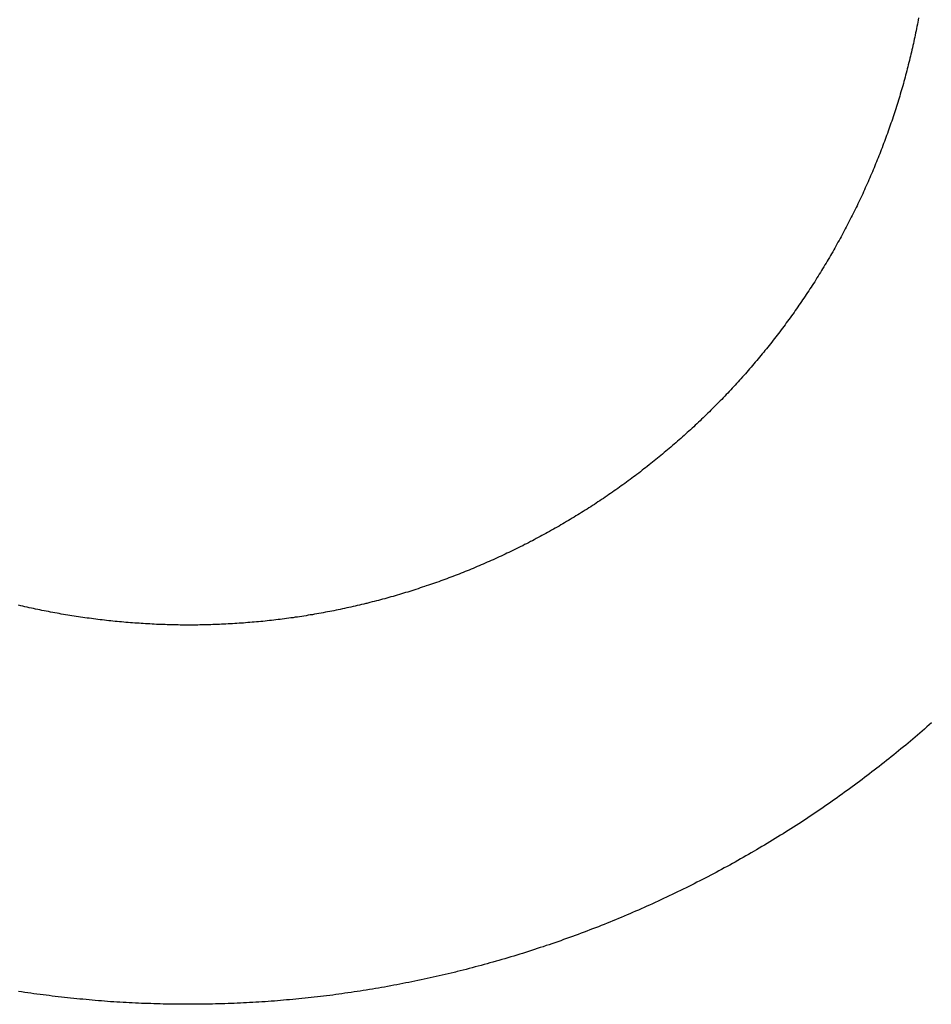
# Model space of a CAD drawing. Extents: x -44 to 19, y -43.1 to 36.9.
# Drawn here: x -33.9 to -24.2, y -39.3 to -28.8 of the extents above; entities that cross this region are included whole.
import ezdxf

# ---------------------------------------------------------------- set-up
doc = ezdxf.new("R2010")
doc.units = 0
doc.layers.get('0').update_dxf_attribs({"linetype": 'CONTINUOUS'})

msp = doc.modelspace()

# ---------------------------------------------------------------- linework, layer by layer
for p, q in [((-24.362, -28.797), (-24.366, -28.82)), ((-24.357, -28.774), (-24.362, -28.797)), ((-24.384, -28.91), (-24.389, -28.933)), ((-24.379, -28.888), (-24.384, -28.91)), ((-24.375, -28.865), (-24.379, -28.888)), ((-24.37, -28.842), (-24.375, -28.865)), ((-24.366, -28.82), (-24.37, -28.842)), ((-24.403, -29.001), (-24.408, -29.024)), ((-24.398, -28.979), (-24.403, -29.001)), ((-24.393, -28.956), (-24.398, -28.979)), ((-24.389, -28.933), (-24.393, -28.956)), ((-24.428, -29.114), (-24.434, -29.137)), ((-24.423, -29.092), (-24.428, -29.114)), ((-24.418, -29.069), (-24.423, -29.092)), ((-24.413, -29.046), (-24.418, -29.069)), ((-24.408, -29.024), (-24.413, -29.046)), ((-24.455, -29.227), (-24.461, -29.249)), ((-24.45, -29.204), (-24.455, -29.227)), ((-24.444, -29.182), (-24.45, -29.204)), ((-24.439, -29.159), (-24.444, -29.182)), ((-24.434, -29.137), (-24.439, -29.159)), ((-24.478, -29.317), (-24.484, -29.339)), ((-24.472, -29.294), (-24.478, -29.317)), ((-24.467, -29.272), (-24.472, -29.294)), ((-24.461, -29.249), (-24.467, -29.272)), ((-24.508, -29.429), (-24.514, -29.451)), ((-24.502, -29.406), (-24.508, -29.429)), ((-24.496, -29.384), (-24.502, -29.406)), ((-24.49, -29.362), (-24.496, -29.384)), ((-24.484, -29.339), (-24.49, -29.362)), ((-24.54, -29.54), (-24.546, -29.562)), ((-24.533, -29.518), (-24.54, -29.54)), ((-24.527, -29.496), (-24.533, -29.518)), ((-24.52, -29.473), (-24.527, -29.496)), ((-24.514, -29.451), (-24.52, -29.473)), ((-24.566, -29.629), (-24.573, -29.651)), ((-24.559, -29.607), (-24.566, -29.629)), ((-24.553, -29.585), (-24.559, -29.607)), ((-24.546, -29.562), (-24.553, -29.585)), ((-24.601, -29.74), (-24.608, -29.762)), ((-24.593, -29.718), (-24.601, -29.74)), ((-24.587, -29.695), (-24.593, -29.718)), ((-24.58, -29.673), (-24.587, -29.695)), ((-24.573, -29.651), (-24.58, -29.673)), ((-24.637, -29.85), (-24.644, -29.872)), ((-24.629, -29.828), (-24.637, -29.85)), ((-24.622, -29.806), (-24.629, -29.828)), ((-24.615, -29.784), (-24.622, -29.806)), ((-24.608, -29.762), (-24.615, -29.784)), ((-24.674, -29.959), (-24.682, -29.981)), ((-24.667, -29.937), (-24.674, -29.959)), ((-24.659, -29.916), (-24.667, -29.937)), ((-24.652, -29.894), (-24.659, -29.916)), ((-24.644, -29.872), (-24.652, -29.894)), ((-24.714, -30.068), (-24.722, -30.09)), ((-24.706, -30.046), (-24.714, -30.068)), ((-24.698, -30.025), (-24.706, -30.046)), ((-24.69, -30.003), (-24.698, -30.025)), ((-24.682, -29.981), (-24.69, -30.003)), ((-24.746, -30.155), (-24.755, -30.177)), ((-24.738, -30.133), (-24.746, -30.155)), ((-24.73, -30.112), (-24.738, -30.133)), ((-24.722, -30.09), (-24.73, -30.112)), ((-24.789, -30.263), (-24.797, -30.284)), ((-24.78, -30.241), (-24.789, -30.263)), ((-24.771, -30.22), (-24.78, -30.241)), ((-24.763, -30.198), (-24.771, -30.22)), ((-24.755, -30.177), (-24.763, -30.198)), ((-24.832, -30.37), (-24.841, -30.392)), ((-24.823, -30.349), (-24.832, -30.37)), ((-24.815, -30.327), (-24.823, -30.349)), ((-24.806, -30.306), (-24.815, -30.327)), ((-24.797, -30.284), (-24.806, -30.306)), ((-24.878, -30.477), (-24.887, -30.498)), ((-24.868, -30.456), (-24.878, -30.477)), ((-24.859, -30.434), (-24.868, -30.456)), ((-24.85, -30.413), (-24.859, -30.434)), ((-24.841, -30.392), (-24.85, -30.413)), ((-24.925, -30.583), (-24.934, -30.604)), ((-24.915, -30.562), (-24.925, -30.583)), ((-24.906, -30.54), (-24.915, -30.562)), ((-24.896, -30.519), (-24.906, -30.54)), ((-24.887, -30.498), (-24.896, -30.519)), ((-24.973, -30.688), (-24.983, -30.709)), ((-24.963, -30.667), (-24.973, -30.688)), ((-24.953, -30.646), (-24.963, -30.667)), ((-24.944, -30.625), (-24.953, -30.646)), ((-24.934, -30.604), (-24.944, -30.625)), ((-25.023, -30.793), (-25.033, -30.813)), ((-25.013, -30.772), (-25.023, -30.793)), ((-25.003, -30.751), (-25.013, -30.772)), ((-24.993, -30.73), (-25.003, -30.751)), ((-24.983, -30.709), (-24.993, -30.73)), ((-25.075, -30.896), (-25.085, -30.917)), ((-25.064, -30.876), (-25.075, -30.896)), ((-25.054, -30.855), (-25.064, -30.876)), ((-25.043, -30.834), (-25.054, -30.855)), ((-25.033, -30.813), (-25.043, -30.834)), ((-25.128, -30.999), (-25.138, -31.02)), ((-25.117, -30.979), (-25.128, -30.999)), ((-25.106, -30.958), (-25.117, -30.979)), ((-25.096, -30.938), (-25.106, -30.958)), ((-25.085, -30.917), (-25.096, -30.938)), ((-25.182, -31.102), (-25.193, -31.122)), ((-25.171, -31.081), (-25.182, -31.102)), ((-25.16, -31.061), (-25.171, -31.081)), ((-25.149, -31.04), (-25.16, -31.061)), ((-25.138, -31.02), (-25.149, -31.04)), ((-25.238, -31.203), (-25.249, -31.223)), ((-25.227, -31.183), (-25.238, -31.203)), ((-25.216, -31.162), (-25.227, -31.183)), ((-25.204, -31.142), (-25.216, -31.162)), ((-25.193, -31.122), (-25.204, -31.142)), ((-25.307, -31.324), (-25.319, -31.344)), ((-25.296, -31.304), (-25.307, -31.324)), ((-25.284, -31.283), (-25.296, -31.304)), ((-25.272, -31.263), (-25.284, -31.283)), ((-25.261, -31.243), (-25.272, -31.263)), ((-25.249, -31.223), (-25.261, -31.243)), ((-25.367, -31.423), (-25.379, -31.443)), ((-25.355, -31.403), (-25.367, -31.423)), ((-25.343, -31.383), (-25.355, -31.403)), ((-25.331, -31.363), (-25.343, -31.383)), ((-25.319, -31.344), (-25.331, -31.363)), ((-25.427, -31.522), (-25.44, -31.541)), ((-25.415, -31.502), (-25.427, -31.522)), ((-25.403, -31.482), (-25.415, -31.502)), ((-25.391, -31.463), (-25.403, -31.482)), ((-25.379, -31.443), (-25.391, -31.463)), ((-25.502, -31.639), (-25.515, -31.658)), ((-25.489, -31.62), (-25.502, -31.639)), ((-25.477, -31.6), (-25.489, -31.62)), ((-25.464, -31.581), (-25.477, -31.6)), ((-25.452, -31.561), (-25.464, -31.581)), ((-25.44, -31.541), (-25.452, -31.561)), ((-25.566, -31.736), (-25.579, -31.755)), ((-25.553, -31.716), (-25.566, -31.736)), ((-25.54, -31.697), (-25.553, -31.716)), ((-25.527, -31.678), (-25.54, -31.697)), ((-25.515, -31.658), (-25.527, -31.678)), ((-25.631, -31.831), (-25.644, -31.85)), ((-25.618, -31.812), (-25.631, -31.831)), ((-25.605, -31.793), (-25.618, -31.812)), ((-25.592, -31.774), (-25.605, -31.793)), ((-25.579, -31.755), (-25.592, -31.774)), ((-25.711, -31.945), (-25.725, -31.964)), ((-25.698, -31.926), (-25.711, -31.945)), ((-25.684, -31.907), (-25.698, -31.926)), ((-25.671, -31.888), (-25.684, -31.907)), ((-25.658, -31.869), (-25.671, -31.888)), ((-25.644, -31.85), (-25.658, -31.869)), ((-25.794, -32.057), (-25.807, -32.076)), ((-25.78, -32.039), (-25.794, -32.057)), ((-25.766, -32.02), (-25.78, -32.039)), ((-25.752, -32.001), (-25.766, -32.02)), ((-25.739, -31.983), (-25.752, -32.001)), ((-25.725, -31.964), (-25.739, -31.983)), ((-25.864, -32.149), (-25.878, -32.168)), ((-25.849, -32.131), (-25.864, -32.149)), ((-25.835, -32.113), (-25.849, -32.131)), ((-25.821, -32.094), (-25.835, -32.113)), ((-25.807, -32.076), (-25.821, -32.094)), ((-25.949, -32.259), (-25.964, -32.277)), ((-25.935, -32.241), (-25.949, -32.259)), ((-25.92, -32.223), (-25.935, -32.241)), ((-25.906, -32.204), (-25.92, -32.223)), ((-25.892, -32.186), (-25.906, -32.204)), ((-25.878, -32.168), (-25.892, -32.186)), ((-26.037, -32.367), (-26.052, -32.385)), ((-26.022, -32.349), (-26.037, -32.367)), ((-26.007, -32.331), (-26.022, -32.349)), ((-25.993, -32.313), (-26.007, -32.331)), ((-25.978, -32.295), (-25.993, -32.313)), ((-25.964, -32.277), (-25.978, -32.295)), ((-26.126, -32.473), (-26.142, -32.491)), ((-26.111, -32.456), (-26.126, -32.473)), ((-26.096, -32.438), (-26.111, -32.456)), ((-26.081, -32.42), (-26.096, -32.438)), ((-26.067, -32.402), (-26.081, -32.42)), ((-26.052, -32.385), (-26.067, -32.402)), ((-26.218, -32.578), (-26.233, -32.595)), ((-26.202, -32.561), (-26.218, -32.578)), ((-26.187, -32.543), (-26.202, -32.561)), ((-26.172, -32.526), (-26.187, -32.543)), ((-26.157, -32.508), (-26.172, -32.526)), ((-26.142, -32.491), (-26.157, -32.508)), ((-26.311, -32.681), (-26.327, -32.698)), ((-26.295, -32.664), (-26.311, -32.681)), ((-26.28, -32.647), (-26.295, -32.664)), ((-26.264, -32.63), (-26.28, -32.647)), ((-26.249, -32.613), (-26.264, -32.63)), ((-26.233, -32.595), (-26.249, -32.613)), ((-26.406, -32.783), (-26.422, -32.799)), ((-26.39, -32.766), (-26.406, -32.783)), ((-26.374, -32.749), (-26.39, -32.766)), ((-26.358, -32.732), (-26.374, -32.749)), ((-26.343, -32.715), (-26.358, -32.732)), ((-26.327, -32.698), (-26.343, -32.715)), ((-26.503, -32.882), (-26.519, -32.899)), ((-26.487, -32.866), (-26.503, -32.882)), ((-26.47, -32.849), (-26.487, -32.866)), ((-26.454, -32.833), (-26.47, -32.849)), ((-26.438, -32.816), (-26.454, -32.833)), ((-26.422, -32.799), (-26.438, -32.816)), ((-26.618, -32.997), (-26.635, -33.013)), ((-26.601, -32.981), (-26.618, -32.997)), ((-26.585, -32.964), (-26.601, -32.981)), ((-26.568, -32.948), (-26.585, -32.964)), ((-26.552, -32.932), (-26.568, -32.948)), ((-26.536, -32.915), (-26.552, -32.932)), ((-26.519, -32.899), (-26.536, -32.915)), ((-26.719, -33.093), (-26.735, -33.109)), ((-26.702, -33.077), (-26.719, -33.093)), ((-26.685, -33.061), (-26.702, -33.077)), ((-26.668, -33.045), (-26.685, -33.061)), ((-26.651, -33.029), (-26.668, -33.045)), ((-26.635, -33.013), (-26.651, -33.029)), ((-26.838, -33.203), (-26.855, -33.218)), ((-26.821, -33.187), (-26.838, -33.203)), ((-26.804, -33.171), (-26.821, -33.187)), ((-26.786, -33.156), (-26.804, -33.171)), ((-26.769, -33.14), (-26.786, -33.156)), ((-26.752, -33.124), (-26.769, -33.14)), ((-26.735, -33.109), (-26.752, -33.124)), ((-26.96, -33.31), (-26.977, -33.325)), ((-26.942, -33.295), (-26.96, -33.31)), ((-26.925, -33.279), (-26.942, -33.295)), ((-26.907, -33.264), (-26.925, -33.279)), ((-26.89, -33.249), (-26.907, -33.264)), ((-26.872, -33.233), (-26.89, -33.249)), ((-26.855, -33.218), (-26.872, -33.233)), ((-27.083, -33.415), (-27.101, -33.429)), ((-27.066, -33.4), (-27.083, -33.415)), ((-27.048, -33.385), (-27.066, -33.4)), ((-27.03, -33.37), (-27.048, -33.385)), ((-27.012, -33.355), (-27.03, -33.37)), ((-26.995, -33.34), (-27.012, -33.355)), ((-26.977, -33.325), (-26.995, -33.34)), ((-27.209, -33.517), (-27.227, -33.531)), ((-27.191, -33.503), (-27.209, -33.517)), ((-27.173, -33.488), (-27.191, -33.503)), ((-27.155, -33.473), (-27.173, -33.488)), ((-27.137, -33.459), (-27.155, -33.473)), ((-27.119, -33.444), (-27.137, -33.459)), ((-27.101, -33.429), (-27.119, -33.444)), ((-27.356, -33.631), (-27.374, -33.645)), ((-27.337, -33.617), (-27.356, -33.631)), ((-27.319, -33.603), (-27.337, -33.617)), ((-27.3, -33.588), (-27.319, -33.603)), ((-27.282, -33.574), (-27.3, -33.588)), ((-27.264, -33.56), (-27.282, -33.574)), ((-27.246, -33.546), (-27.264, -33.56)), ((-27.227, -33.531), (-27.246, -33.546)), ((-27.486, -33.727), (-27.505, -33.741)), ((-27.467, -33.714), (-27.486, -33.727)), ((-27.449, -33.7), (-27.467, -33.714)), ((-27.43, -33.686), (-27.449, -33.7)), ((-27.411, -33.672), (-27.43, -33.686)), ((-27.393, -33.658), (-27.411, -33.672)), ((-27.374, -33.645), (-27.393, -33.658)), ((-27.637, -33.834), (-27.656, -33.847)), ((-27.618, -33.821), (-27.637, -33.834)), ((-27.599, -33.808), (-27.618, -33.821)), ((-27.58, -33.795), (-27.599, -33.808)), ((-27.561, -33.781), (-27.58, -33.795)), ((-27.542, -33.768), (-27.561, -33.781)), ((-27.524, -33.754), (-27.542, -33.768)), ((-27.505, -33.741), (-27.524, -33.754)), ((-27.791, -33.938), (-27.81, -33.951)), ((-27.772, -33.925), (-27.791, -33.938)), ((-27.752, -33.912), (-27.772, -33.925)), ((-27.733, -33.899), (-27.752, -33.912)), ((-27.714, -33.887), (-27.733, -33.899)), ((-27.695, -33.874), (-27.714, -33.887)), ((-27.675, -33.861), (-27.695, -33.874)), ((-27.656, -33.847), (-27.675, -33.861)), ((-27.967, -34.05), (-27.987, -34.062)), ((-27.947, -34.038), (-27.967, -34.05)), ((-27.928, -34.025), (-27.947, -34.038)), ((-27.908, -34.013), (-27.928, -34.025)), ((-27.888, -34.001), (-27.908, -34.013)), ((-27.869, -33.988), (-27.888, -34.001)), ((-27.849, -33.976), (-27.869, -33.988)), ((-27.83, -33.963), (-27.849, -33.976)), ((-27.81, -33.951), (-27.83, -33.963)), ((-28.126, -34.146), (-28.146, -34.157)), ((-28.106, -34.134), (-28.126, -34.146)), ((-28.086, -34.122), (-28.106, -34.134)), ((-28.066, -34.11), (-28.086, -34.122)), ((-28.046, -34.098), (-28.066, -34.11)), ((-28.026, -34.086), (-28.046, -34.098)), ((-28.006, -34.074), (-28.026, -34.086)), ((-27.987, -34.062), (-28.006, -34.074)), ((-28.307, -34.249), (-28.327, -34.26)), ((-28.287, -34.238), (-28.307, -34.249)), ((-28.266, -34.226), (-28.287, -34.238)), ((-28.246, -34.215), (-28.266, -34.226)), ((-28.226, -34.204), (-28.246, -34.215)), ((-28.206, -34.192), (-28.226, -34.204)), ((-28.186, -34.181), (-28.206, -34.192)), ((-28.166, -34.169), (-28.186, -34.181)), ((-28.146, -34.157), (-28.166, -34.169)), ((-28.511, -34.358), (-28.532, -34.369)), ((-28.491, -34.347), (-28.511, -34.358)), ((-28.47, -34.337), (-28.491, -34.347)), ((-28.45, -34.326), (-28.47, -34.337)), ((-28.429, -34.315), (-28.45, -34.326)), ((-28.409, -34.304), (-28.429, -34.315)), ((-28.388, -34.293), (-28.409, -34.304)), ((-28.368, -34.282), (-28.388, -34.293)), ((-28.347, -34.271), (-28.368, -34.282)), ((-28.327, -34.26), (-28.347, -34.271)), ((-28.719, -34.461), (-28.74, -34.471)), ((-28.698, -34.451), (-28.719, -34.461)), ((-28.677, -34.441), (-28.698, -34.451)), ((-28.656, -34.431), (-28.677, -34.441)), ((-28.635, -34.421), (-28.656, -34.431)), ((-28.615, -34.41), (-28.635, -34.421)), ((-28.594, -34.4), (-28.615, -34.41)), ((-28.573, -34.39), (-28.594, -34.4)), ((-28.553, -34.379), (-28.573, -34.39)), ((-28.532, -34.369), (-28.553, -34.379)), ((-28.951, -34.567), (-28.972, -34.577)), ((-28.929, -34.558), (-28.951, -34.567)), ((-28.908, -34.549), (-28.929, -34.558)), ((-28.887, -34.539), (-28.908, -34.549)), ((-28.866, -34.53), (-28.887, -34.539)), ((-28.845, -34.52), (-28.866, -34.53)), ((-28.824, -34.51), (-28.845, -34.52)), ((-28.803, -34.501), (-28.824, -34.51)), ((-28.782, -34.491), (-28.803, -34.501)), ((-28.761, -34.481), (-28.782, -34.491)), ((-28.74, -34.471), (-28.761, -34.481)), ((-29.207, -34.675), (-29.229, -34.683)), ((-29.186, -34.666), (-29.207, -34.675)), ((-29.164, -34.657), (-29.186, -34.666)), ((-29.143, -34.649), (-29.164, -34.657)), ((-29.121, -34.64), (-29.143, -34.649)), ((-29.1, -34.631), (-29.121, -34.64)), ((-29.078, -34.622), (-29.1, -34.631)), ((-29.057, -34.613), (-29.078, -34.622)), ((-29.036, -34.604), (-29.057, -34.613)), ((-29.014, -34.595), (-29.036, -34.604)), ((-28.993, -34.586), (-29.014, -34.595)), ((-28.972, -34.577), (-28.993, -34.586)), ((-29.489, -34.781), (-29.511, -34.788)), ((-29.467, -34.773), (-29.489, -34.781)), ((-29.445, -34.765), (-29.467, -34.773)), ((-29.424, -34.757), (-29.445, -34.765)), ((-29.402, -34.749), (-29.424, -34.757)), ((-29.38, -34.741), (-29.402, -34.749)), ((-29.358, -34.733), (-29.38, -34.741)), ((-29.337, -34.725), (-29.358, -34.733)), ((-29.315, -34.717), (-29.337, -34.725)), ((-29.293, -34.708), (-29.315, -34.717)), ((-29.272, -34.7), (-29.293, -34.708)), ((-29.25, -34.692), (-29.272, -34.7)), ((-29.229, -34.683), (-29.25, -34.692)), ((-29.797, -34.883), (-29.819, -34.889)), ((-29.775, -34.876), (-29.797, -34.883)), ((-29.753, -34.869), (-29.775, -34.876)), ((-29.731, -34.862), (-29.753, -34.869)), ((-29.709, -34.855), (-29.731, -34.862)), ((-29.687, -34.848), (-29.709, -34.855)), ((-29.664, -34.84), (-29.687, -34.848)), ((-29.642, -34.833), (-29.664, -34.84)), ((-29.62, -34.826), (-29.642, -34.833)), ((-29.599, -34.818), (-29.62, -34.826)), ((-29.577, -34.811), (-29.599, -34.818)), ((-29.555, -34.803), (-29.577, -34.811)), ((-29.533, -34.796), (-29.555, -34.803)), ((-29.511, -34.788), (-29.533, -34.796)), ((-30.176, -34.989), (-30.199, -34.995)), ((-30.154, -34.984), (-30.176, -34.989)), ((-30.131, -34.978), (-30.154, -34.984)), ((-30.109, -34.972), (-30.131, -34.978)), ((-30.086, -34.966), (-30.109, -34.972)), ((-30.064, -34.96), (-30.086, -34.966)), ((-30.042, -34.954), (-30.064, -34.96)), ((-30.019, -34.948), (-30.042, -34.954)), ((-29.997, -34.941), (-30.019, -34.948)), ((-29.975, -34.935), (-29.997, -34.941)), ((-29.952, -34.929), (-29.975, -34.935)), ((-29.93, -34.922), (-29.952, -34.929)), ((-29.908, -34.916), (-29.93, -34.922)), ((-29.886, -34.909), (-29.908, -34.916)), ((-29.863, -34.903), (-29.886, -34.909)), ((-29.841, -34.896), (-29.863, -34.903)), ((-29.819, -34.889), (-29.841, -34.896)), ((-33.917, -35.029), (-33.94, -35.024)), ((-33.895, -35.034), (-33.917, -35.029)), ((-33.872, -35.039), (-33.895, -35.034)), ((-33.849, -35.045), (-33.872, -35.039)), ((-33.827, -35.05), (-33.849, -35.045)), ((-33.804, -35.055), (-33.827, -35.05)), ((-33.782, -35.059), (-33.804, -35.055)), ((-33.759, -35.064), (-33.782, -35.059)), ((-33.736, -35.069), (-33.759, -35.064)), ((-33.713, -35.074), (-33.736, -35.069)), ((-33.691, -35.078), (-33.713, -35.074)), ((-33.668, -35.083), (-33.691, -35.078)), ((-33.645, -35.087), (-33.668, -35.083)), ((-33.623, -35.092), (-33.645, -35.087)), ((-33.6, -35.096), (-33.623, -35.092)), ((-33.577, -35.1), (-33.6, -35.096)), ((-30.651, -35.095), (-30.674, -35.099)), ((-30.628, -35.091), (-30.651, -35.095)), ((-30.606, -35.086), (-30.628, -35.091)), ((-30.583, -35.082), (-30.606, -35.086)), ((-30.56, -35.077), (-30.583, -35.082)), ((-30.537, -35.072), (-30.56, -35.077)), ((-30.515, -35.068), (-30.537, -35.072)), ((-30.492, -35.063), (-30.515, -35.068)), ((-30.469, -35.058), (-30.492, -35.063)), ((-30.447, -35.053), (-30.469, -35.058)), ((-30.424, -35.048), (-30.447, -35.053)), ((-30.401, -35.043), (-30.424, -35.048)), ((-30.379, -35.038), (-30.401, -35.043)), ((-30.356, -35.033), (-30.379, -35.038)), ((-30.334, -35.028), (-30.356, -35.033)), ((-30.311, -35.022), (-30.334, -35.028)), ((-30.289, -35.017), (-30.311, -35.022)), ((-30.266, -35.012), (-30.289, -35.017)), ((-30.244, -35.006), (-30.266, -35.012)), ((-30.232, -35.006), (-30.244, -35.006)), ((-30.221, -35.001), (-30.232, -35.006)), ((-30.199, -34.995), (-30.221, -35.001)), ((-33.554, -35.105), (-33.577, -35.1)), ((-33.531, -35.109), (-33.554, -35.105)), ((-33.509, -35.113), (-33.531, -35.109)), ((-33.486, -35.117), (-33.509, -35.113)), ((-33.463, -35.121), (-33.486, -35.117)), ((-33.44, -35.125), (-33.463, -35.121)), ((-33.417, -35.128), (-33.44, -35.125)), ((-33.394, -35.132), (-33.417, -35.128)), ((-33.372, -35.136), (-33.394, -35.132)), ((-33.349, -35.139), (-33.372, -35.136)), ((-33.326, -35.143), (-33.349, -35.139)), ((-33.303, -35.146), (-33.326, -35.143)), ((-33.28, -35.15), (-33.303, -35.146)), ((-33.257, -35.153), (-33.28, -35.15)), ((-33.234, -35.157), (-33.257, -35.153)), ((-33.211, -35.16), (-33.234, -35.157)), ((-33.188, -35.163), (-33.211, -35.16)), ((-33.165, -35.166), (-33.188, -35.163)), ((-33.142, -35.169), (-33.165, -35.166)), ((-33.119, -35.172), (-33.142, -35.169)), ((-33.096, -35.175), (-33.119, -35.172)), ((-33.073, -35.178), (-33.096, -35.175)), ((-33.05, -35.18), (-33.073, -35.178)), ((-33.027, -35.183), (-33.05, -35.18)), ((-33.004, -35.186), (-33.027, -35.183)), ((-32.981, -35.188), (-33.004, -35.186)), ((-32.958, -35.191), (-32.981, -35.188)), ((-32.935, -35.193), (-32.958, -35.191)), ((-32.912, -35.195), (-32.935, -35.193)), ((-32.889, -35.198), (-32.912, -35.195)), ((-32.866, -35.2), (-32.889, -35.198)), ((-32.843, -35.202), (-32.866, -35.2)), ((-32.82, -35.204), (-32.843, -35.202)), ((-31.408, -35.201), (-31.431, -35.203)), ((-31.385, -35.199), (-31.408, -35.201)), ((-31.362, -35.197), (-31.385, -35.199)), ((-31.339, -35.195), (-31.362, -35.197)), ((-31.316, -35.192), (-31.339, -35.195)), ((-31.293, -35.19), (-31.316, -35.192)), ((-31.27, -35.187), (-31.293, -35.19)), ((-31.247, -35.185), (-31.27, -35.187)), ((-31.224, -35.182), (-31.247, -35.185)), ((-31.201, -35.18), (-31.224, -35.182)), ((-31.178, -35.177), (-31.201, -35.18)), ((-31.155, -35.174), (-31.178, -35.177)), ((-31.132, -35.171), (-31.155, -35.174)), ((-31.109, -35.168), (-31.132, -35.171)), ((-31.086, -35.165), (-31.109, -35.168)), ((-31.063, -35.162), (-31.086, -35.165)), ((-31.04, -35.159), (-31.063, -35.162)), ((-31.017, -35.156), (-31.04, -35.159)), ((-30.994, -35.152), (-31.017, -35.156)), ((-30.971, -35.149), (-30.994, -35.152)), ((-30.948, -35.146), (-30.971, -35.149)), ((-30.925, -35.142), (-30.948, -35.146)), ((-30.902, -35.139), (-30.925, -35.142)), ((-30.879, -35.135), (-30.902, -35.139)), ((-30.856, -35.131), (-30.879, -35.135)), ((-30.834, -35.127), (-30.856, -35.131)), ((-30.811, -35.124), (-30.834, -35.127)), ((-30.788, -35.12), (-30.811, -35.124)), ((-30.765, -35.116), (-30.788, -35.12)), ((-30.742, -35.112), (-30.765, -35.116)), ((-30.719, -35.108), (-30.742, -35.112)), ((-30.697, -35.103), (-30.719, -35.108)), ((-30.674, -35.099), (-30.697, -35.103)), ((-32.797, -35.206), (-32.82, -35.204)), ((-32.773, -35.208), (-32.797, -35.206)), ((-32.75, -35.21), (-32.773, -35.208)), ((-32.727, -35.212), (-32.75, -35.21)), ((-32.704, -35.213), (-32.727, -35.212)), ((-32.681, -35.215), (-32.704, -35.213)), ((-32.658, -35.216), (-32.681, -35.215)), ((-32.635, -35.218), (-32.658, -35.216)), ((-32.612, -35.219), (-32.635, -35.218)), ((-32.589, -35.221), (-32.612, -35.219)), ((-32.565, -35.222), (-32.589, -35.221)), ((-32.542, -35.223), (-32.565, -35.222)), ((-32.519, -35.225), (-32.542, -35.223)), ((-32.496, -35.226), (-32.519, -35.225)), ((-32.473, -35.227), (-32.496, -35.226)), ((-32.45, -35.228), (-32.473, -35.227)), ((-32.427, -35.229), (-32.45, -35.228)), ((-32.403, -35.229), (-32.427, -35.229)), ((-32.38, -35.23), (-32.403, -35.229)), ((-32.357, -35.231), (-32.38, -35.23)), ((-32.334, -35.232), (-32.357, -35.231)), ((-32.311, -35.232), (-32.334, -35.232)), ((-32.288, -35.233), (-32.311, -35.232)), ((-32.264, -35.233), (-32.288, -35.233)), ((-32.241, -35.233), (-32.264, -35.233)), ((-32.218, -35.234), (-32.241, -35.233)), ((-32.195, -35.234), (-32.218, -35.234)), ((-32.172, -35.234), (-32.195, -35.234)), ((-32.149, -35.234), (-32.172, -35.234)), ((-32.125, -35.234), (-32.149, -35.234)), ((-32.102, -35.234), (-32.125, -35.234)), ((-32.079, -35.234), (-32.102, -35.234)), ((-32.056, -35.234), (-32.079, -35.234)), ((-32.033, -35.234), (-32.056, -35.234)), ((-32.01, -35.233), (-32.033, -35.234)), ((-31.986, -35.233), (-32.01, -35.233)), ((-31.963, -35.233), (-31.986, -35.233)), ((-31.94, -35.232), (-31.963, -35.233)), ((-31.917, -35.231), (-31.94, -35.232)), ((-31.894, -35.231), (-31.917, -35.231)), ((-31.871, -35.23), (-31.894, -35.231)), ((-31.847, -35.229), (-31.871, -35.23)), ((-31.824, -35.228), (-31.847, -35.229)), ((-31.801, -35.227), (-31.824, -35.228)), ((-31.778, -35.226), (-31.801, -35.227)), ((-31.755, -35.225), (-31.778, -35.226)), ((-31.732, -35.224), (-31.755, -35.225)), ((-31.708, -35.223), (-31.732, -35.224)), ((-31.685, -35.222), (-31.708, -35.223)), ((-31.662, -35.22), (-31.685, -35.222)), ((-31.639, -35.219), (-31.662, -35.22)), ((-31.616, -35.218), (-31.639, -35.219)), ((-31.593, -35.216), (-31.616, -35.218)), ((-31.57, -35.214), (-31.593, -35.216)), ((-31.547, -35.213), (-31.57, -35.214)), ((-31.523, -35.211), (-31.547, -35.213)), ((-31.5, -35.209), (-31.523, -35.211)), ((-31.477, -35.207), (-31.5, -35.209)), ((-31.454, -35.205), (-31.477, -35.207)), ((-31.431, -35.203), (-31.454, -35.205)), ((-24.294, -36.341), (-24.319, -36.362)), ((-24.269, -36.319), (-24.294, -36.341)), ((-24.245, -36.297), (-24.269, -36.319)), ((-24.22, -36.276), (-24.245, -36.297)), ((-24.419, -36.448), (-24.444, -36.469)), ((-24.394, -36.426), (-24.419, -36.448)), ((-24.369, -36.405), (-24.394, -36.426)), ((-24.344, -36.384), (-24.369, -36.405)), ((-24.319, -36.362), (-24.344, -36.384)), ((-24.545, -36.553), (-24.571, -36.574)), ((-24.52, -36.532), (-24.545, -36.553)), ((-24.495, -36.511), (-24.52, -36.532)), ((-24.469, -36.49), (-24.495, -36.511)), ((-24.444, -36.469), (-24.469, -36.49)), ((-24.673, -36.657), (-24.699, -36.677)), ((-24.648, -36.636), (-24.673, -36.657)), ((-24.622, -36.615), (-24.648, -36.636)), ((-24.596, -36.595), (-24.622, -36.615)), ((-24.571, -36.574), (-24.596, -36.595)), ((-24.803, -36.758), (-24.829, -36.778)), ((-24.777, -36.738), (-24.803, -36.758)), ((-24.751, -36.718), (-24.777, -36.738)), ((-24.725, -36.697), (-24.751, -36.718)), ((-24.699, -36.677), (-24.725, -36.697)), ((-24.959, -36.878), (-24.986, -36.898)), ((-24.933, -36.858), (-24.959, -36.878)), ((-24.907, -36.838), (-24.933, -36.858)), ((-24.881, -36.818), (-24.907, -36.838)), ((-24.855, -36.798), (-24.881, -36.818)), ((-24.829, -36.778), (-24.855, -36.798)), ((-25.092, -36.976), (-25.118, -36.995)), ((-25.065, -36.956), (-25.092, -36.976)), ((-25.039, -36.937), (-25.065, -36.956)), ((-25.012, -36.917), (-25.039, -36.937)), ((-24.986, -36.898), (-25.012, -36.917)), ((-25.225, -37.072), (-25.252, -37.091)), ((-25.199, -37.053), (-25.225, -37.072)), ((-25.172, -37.034), (-25.199, -37.053)), ((-25.145, -37.014), (-25.172, -37.034)), ((-25.118, -36.995), (-25.145, -37.014)), ((-25.387, -37.185), (-25.415, -37.203)), ((-25.36, -37.166), (-25.387, -37.185)), ((-25.333, -37.147), (-25.36, -37.166)), ((-25.306, -37.129), (-25.333, -37.147)), ((-25.279, -37.11), (-25.306, -37.129)), ((-25.252, -37.091), (-25.279, -37.11)), ((-25.551, -37.295), (-25.579, -37.313)), ((-25.524, -37.276), (-25.551, -37.295)), ((-25.496, -37.258), (-25.524, -37.276)), ((-25.469, -37.24), (-25.496, -37.258)), ((-25.442, -37.222), (-25.469, -37.24)), ((-25.415, -37.203), (-25.442, -37.222)), ((-25.717, -37.402), (-25.745, -37.42)), ((-25.689, -37.384), (-25.717, -37.402)), ((-25.662, -37.366), (-25.689, -37.384)), ((-25.634, -37.349), (-25.662, -37.366)), ((-25.606, -37.331), (-25.634, -37.349)), ((-25.579, -37.313), (-25.606, -37.331)), ((-25.884, -37.506), (-25.912, -37.524)), ((-25.856, -37.489), (-25.884, -37.506)), ((-25.828, -37.472), (-25.856, -37.489)), ((-25.8, -37.455), (-25.828, -37.472)), ((-25.773, -37.437), (-25.8, -37.455)), ((-25.745, -37.42), (-25.773, -37.437)), ((-26.054, -37.608), (-26.082, -37.625)), ((-26.025, -37.592), (-26.054, -37.608)), ((-25.997, -37.575), (-26.025, -37.592)), ((-25.969, -37.558), (-25.997, -37.575)), ((-25.941, -37.541), (-25.969, -37.558)), ((-25.912, -37.524), (-25.941, -37.541)), ((-26.224, -37.707), (-26.253, -37.723)), ((-26.196, -37.691), (-26.224, -37.707)), ((-26.167, -37.675), (-26.196, -37.691)), ((-26.139, -37.658), (-26.167, -37.675)), ((-26.11, -37.642), (-26.139, -37.658)), ((-26.082, -37.625), (-26.11, -37.642)), ((-26.426, -37.819), (-26.455, -37.835)), ((-26.397, -37.803), (-26.426, -37.819)), ((-26.368, -37.788), (-26.397, -37.803)), ((-26.339, -37.772), (-26.368, -37.788)), ((-26.31, -37.756), (-26.339, -37.772)), ((-26.282, -37.74), (-26.31, -37.756)), ((-26.253, -37.723), (-26.282, -37.74)), ((-26.6, -37.912), (-26.629, -37.927)), ((-26.571, -37.897), (-26.6, -37.912)), ((-26.542, -37.881), (-26.571, -37.897)), ((-26.513, -37.866), (-26.542, -37.881)), ((-26.483, -37.85), (-26.513, -37.866)), ((-26.455, -37.835), (-26.483, -37.85)), ((-26.834, -38.031), (-26.864, -38.046)), ((-26.805, -38.017), (-26.834, -38.031)), ((-26.776, -38.002), (-26.805, -38.017)), ((-26.746, -37.987), (-26.776, -38.002)), ((-26.717, -37.972), (-26.746, -37.987)), ((-26.687, -37.957), (-26.717, -37.972)), ((-26.658, -37.942), (-26.687, -37.957)), ((-26.629, -37.927), (-26.658, -37.942)), ((-27.042, -38.131), (-27.072, -38.145)), ((-27.012, -38.117), (-27.042, -38.131)), ((-26.982, -38.103), (-27.012, -38.117)), ((-26.953, -38.089), (-26.982, -38.103)), ((-26.923, -38.075), (-26.953, -38.089)), ((-26.893, -38.06), (-26.923, -38.075)), ((-26.864, -38.046), (-26.893, -38.06)), ((-27.281, -38.241), (-27.311, -38.254)), ((-27.251, -38.227), (-27.281, -38.241)), ((-27.221, -38.214), (-27.251, -38.227)), ((-27.191, -38.2), (-27.221, -38.214)), ((-27.161, -38.187), (-27.191, -38.2)), ((-27.131, -38.173), (-27.161, -38.187)), ((-27.101, -38.159), (-27.131, -38.173)), ((-27.072, -38.145), (-27.101, -38.159)), ((-27.523, -38.345), (-27.553, -38.358)), ((-27.493, -38.332), (-27.523, -38.345)), ((-27.462, -38.319), (-27.493, -38.332)), ((-27.432, -38.307), (-27.462, -38.319)), ((-27.402, -38.294), (-27.432, -38.307)), ((-27.372, -38.28), (-27.402, -38.294)), ((-27.341, -38.267), (-27.372, -38.28)), ((-27.311, -38.254), (-27.341, -38.267)), ((-27.767, -38.444), (-27.797, -38.456)), ((-27.736, -38.432), (-27.767, -38.444)), ((-27.706, -38.42), (-27.736, -38.432)), ((-27.675, -38.407), (-27.706, -38.42)), ((-27.645, -38.395), (-27.675, -38.407)), ((-27.614, -38.383), (-27.645, -38.395)), ((-27.584, -38.37), (-27.614, -38.383)), ((-27.553, -38.358), (-27.584, -38.37)), ((-28.044, -38.549), (-28.075, -38.56)), ((-28.013, -38.537), (-28.044, -38.549)), ((-27.982, -38.526), (-28.013, -38.537)), ((-27.951, -38.514), (-27.982, -38.526)), ((-27.92, -38.503), (-27.951, -38.514)), ((-27.89, -38.491), (-27.92, -38.503)), ((-27.859, -38.479), (-27.89, -38.491)), ((-27.828, -38.468), (-27.859, -38.479)), ((-27.797, -38.456), (-27.828, -38.468)), ((-28.354, -38.657), (-28.386, -38.667)), ((-28.323, -38.646), (-28.354, -38.657)), ((-28.292, -38.636), (-28.323, -38.646)), ((-28.261, -38.625), (-28.292, -38.636)), ((-28.23, -38.615), (-28.261, -38.625)), ((-28.199, -38.604), (-28.23, -38.615)), ((-28.168, -38.593), (-28.199, -38.604)), ((-28.137, -38.582), (-28.168, -38.593)), ((-28.106, -38.571), (-28.137, -38.582)), ((-28.075, -38.56), (-28.106, -38.571)), ((-28.668, -38.757), (-28.699, -38.766)), ((-28.636, -38.747), (-28.668, -38.757)), ((-28.605, -38.737), (-28.636, -38.747)), ((-28.574, -38.728), (-28.605, -38.737)), ((-28.542, -38.718), (-28.574, -38.728)), ((-28.511, -38.708), (-28.542, -38.718)), ((-28.48, -38.698), (-28.511, -38.708)), ((-28.448, -38.688), (-28.48, -38.698)), ((-28.417, -38.677), (-28.448, -38.688)), ((-28.386, -38.667), (-28.417, -38.677)), ((-29.048, -38.865), (-29.079, -38.873)), ((-29.016, -38.856), (-29.048, -38.865)), ((-28.984, -38.848), (-29.016, -38.856)), ((-28.952, -38.839), (-28.984, -38.848)), ((-28.921, -38.83), (-28.952, -38.839)), ((-28.889, -38.821), (-28.921, -38.83)), ((-28.857, -38.812), (-28.889, -38.821)), ((-28.826, -38.803), (-28.857, -38.812)), ((-28.794, -38.794), (-28.826, -38.803)), ((-28.763, -38.785), (-28.794, -38.794)), ((-28.731, -38.775), (-28.763, -38.785)), ((-28.699, -38.766), (-28.731, -38.775)), ((-29.463, -38.968), (-29.495, -38.975)), ((-29.431, -38.96), (-29.463, -38.968)), ((-29.399, -38.953), (-29.431, -38.96)), ((-29.367, -38.945), (-29.399, -38.953)), ((-29.335, -38.938), (-29.367, -38.945)), ((-29.303, -38.93), (-29.335, -38.938)), ((-29.289, -38.928), (-29.303, -38.93)), ((-29.271, -38.922), (-29.289, -38.928)), ((-29.239, -38.914), (-29.271, -38.922)), ((-29.207, -38.906), (-29.239, -38.914)), ((-29.175, -38.898), (-29.207, -38.906)), ((-29.143, -38.89), (-29.175, -38.898)), ((-29.111, -38.882), (-29.143, -38.89)), ((-29.079, -38.873), (-29.111, -38.882)), ((-29.978, -39.074), (-30.011, -39.08)), ((-29.946, -39.068), (-29.978, -39.074)), ((-29.914, -39.062), (-29.946, -39.068)), ((-29.881, -39.056), (-29.914, -39.062)), ((-29.849, -39.05), (-29.881, -39.056)), ((-29.817, -39.043), (-29.849, -39.05)), ((-29.784, -39.037), (-29.817, -39.043)), ((-29.752, -39.03), (-29.784, -39.037)), ((-29.72, -39.024), (-29.752, -39.03)), ((-29.688, -39.017), (-29.72, -39.024)), ((-29.655, -39.01), (-29.688, -39.017)), ((-29.623, -39.003), (-29.655, -39.01)), ((-29.591, -38.996), (-29.623, -39.003)), ((-29.559, -38.989), (-29.591, -38.996)), ((-29.527, -38.982), (-29.559, -38.989)), ((-29.495, -38.975), (-29.527, -38.982)), ((-33.908, -39.138), (-33.94, -39.133)), ((-33.875, -39.143), (-33.908, -39.138)), ((-33.843, -39.147), (-33.875, -39.143)), ((-33.81, -39.152), (-33.843, -39.147)), ((-33.778, -39.157), (-33.81, -39.152)), ((-33.745, -39.161), (-33.778, -39.157)), ((-33.712, -39.165), (-33.745, -39.161)), ((-33.68, -39.17), (-33.712, -39.165)), ((-33.647, -39.174), (-33.68, -39.17)), ((-33.615, -39.178), (-33.647, -39.174)), ((-33.582, -39.182), (-33.615, -39.178)), ((-33.549, -39.186), (-33.582, -39.182)), ((-30.694, -39.183), (-30.726, -39.187)), ((-30.661, -39.179), (-30.694, -39.183)), ((-30.628, -39.175), (-30.661, -39.179)), ((-30.596, -39.171), (-30.628, -39.175)), ((-30.563, -39.166), (-30.596, -39.171)), ((-30.531, -39.162), (-30.563, -39.166)), ((-30.498, -39.158), (-30.531, -39.162)), ((-30.465, -39.153), (-30.498, -39.158)), ((-30.433, -39.148), (-30.465, -39.153)), ((-30.4, -39.144), (-30.433, -39.148)), ((-30.368, -39.139), (-30.4, -39.144)), ((-30.335, -39.134), (-30.368, -39.139)), ((-30.303, -39.129), (-30.335, -39.134)), ((-30.27, -39.124), (-30.303, -39.129)), ((-30.238, -39.119), (-30.27, -39.124)), ((-30.205, -39.113), (-30.238, -39.119)), ((-30.173, -39.108), (-30.205, -39.113)), ((-30.14, -39.103), (-30.173, -39.108)), ((-30.108, -39.097), (-30.14, -39.103)), ((-30.075, -39.091), (-30.108, -39.097)), ((-30.043, -39.086), (-30.075, -39.091)), ((-30.011, -39.08), (-30.043, -39.086)), ((-33.517, -39.19), (-33.549, -39.186)), ((-33.484, -39.194), (-33.517, -39.19)), ((-33.451, -39.197), (-33.484, -39.194)), ((-33.418, -39.201), (-33.451, -39.197)), ((-33.386, -39.204), (-33.418, -39.201)), ((-33.353, -39.208), (-33.386, -39.204)), ((-33.32, -39.211), (-33.353, -39.208)), ((-33.288, -39.214), (-33.32, -39.211)), ((-33.255, -39.217), (-33.288, -39.214)), ((-33.222, -39.22), (-33.255, -39.217)), ((-33.189, -39.223), (-33.222, -39.22)), ((-33.156, -39.226), (-33.189, -39.223)), ((-33.124, -39.229), (-33.156, -39.226)), ((-33.091, -39.232), (-33.124, -39.229)), ((-33.058, -39.234), (-33.091, -39.232)), ((-33.025, -39.237), (-33.058, -39.234)), ((-32.992, -39.239), (-33.025, -39.237)), ((-32.96, -39.242), (-32.992, -39.239)), ((-32.927, -39.244), (-32.96, -39.242)), ((-32.894, -39.246), (-32.927, -39.244)), ((-32.861, -39.248), (-32.894, -39.246)), ((-32.828, -39.25), (-32.861, -39.248)), ((-32.795, -39.252), (-32.828, -39.25)), ((-32.763, -39.254), (-32.795, -39.252)), ((-32.73, -39.255), (-32.763, -39.254)), ((-32.697, -39.257), (-32.73, -39.255)), ((-32.664, -39.258), (-32.697, -39.257)), ((-32.631, -39.26), (-32.664, -39.258)), ((-32.598, -39.261), (-32.631, -39.26)), ((-32.565, -39.262), (-32.598, -39.261)), ((-32.533, -39.263), (-32.565, -39.262)), ((-32.5, -39.264), (-32.533, -39.263)), ((-32.467, -39.265), (-32.5, -39.264)), ((-32.434, -39.266), (-32.467, -39.265)), ((-32.401, -39.267), (-32.434, -39.266)), ((-32.368, -39.268), (-32.401, -39.267)), ((-32.335, -39.268), (-32.368, -39.268)), ((-32.302, -39.269), (-32.335, -39.268)), ((-32.269, -39.269), (-32.302, -39.269)), ((-32.236, -39.27), (-32.269, -39.269)), ((-32.204, -39.27), (-32.236, -39.27)), ((-32.171, -39.27), (-32.204, -39.27)), ((-32.138, -39.27), (-32.171, -39.27)), ((-32.105, -39.27), (-32.138, -39.27)), ((-32.072, -39.27), (-32.105, -39.27)), ((-32.039, -39.27), (-32.072, -39.27)), ((-32.006, -39.269), (-32.039, -39.27)), ((-31.973, -39.269), (-32.006, -39.269)), ((-31.94, -39.268), (-31.973, -39.269)), ((-31.908, -39.268), (-31.94, -39.268)), ((-31.875, -39.267), (-31.908, -39.268)), ((-31.842, -39.266), (-31.875, -39.267)), ((-31.809, -39.266), (-31.842, -39.266)), ((-31.776, -39.265), (-31.809, -39.266)), ((-31.743, -39.264), (-31.776, -39.265)), ((-31.71, -39.263), (-31.743, -39.264)), ((-31.677, -39.261), (-31.71, -39.263)), ((-31.644, -39.26), (-31.677, -39.261)), ((-31.612, -39.259), (-31.644, -39.26)), ((-31.579, -39.257), (-31.612, -39.259)), ((-31.546, -39.256), (-31.579, -39.257)), ((-31.513, -39.254), (-31.546, -39.256)), ((-31.48, -39.252), (-31.513, -39.254)), ((-31.447, -39.25), (-31.48, -39.252)), ((-31.414, -39.248), (-31.447, -39.25)), ((-31.382, -39.246), (-31.414, -39.248)), ((-31.349, -39.244), (-31.382, -39.246)), ((-31.316, -39.242), (-31.349, -39.244)), ((-31.283, -39.24), (-31.316, -39.242)), ((-31.25, -39.237), (-31.283, -39.24)), ((-31.217, -39.235), (-31.25, -39.237)), ((-31.185, -39.232), (-31.217, -39.235)), ((-31.152, -39.23), (-31.185, -39.232)), ((-31.119, -39.227), (-31.152, -39.23)), ((-31.086, -39.224), (-31.119, -39.227)), ((-31.054, -39.221), (-31.086, -39.224)), ((-31.021, -39.218), (-31.054, -39.221)), ((-30.988, -39.215), (-31.021, -39.218)), ((-30.955, -39.212), (-30.988, -39.215)), ((-30.923, -39.208), (-30.955, -39.212)), ((-30.89, -39.205), (-30.923, -39.208)), ((-30.857, -39.202), (-30.89, -39.205)), ((-30.824, -39.198), (-30.857, -39.202)), ((-30.792, -39.194), (-30.824, -39.198)), ((-30.759, -39.191), (-30.792, -39.194)), ((-30.726, -39.187), (-30.759, -39.191))]:
    msp.add_line(p, q)

doc.saveas('drawing.dxf')
